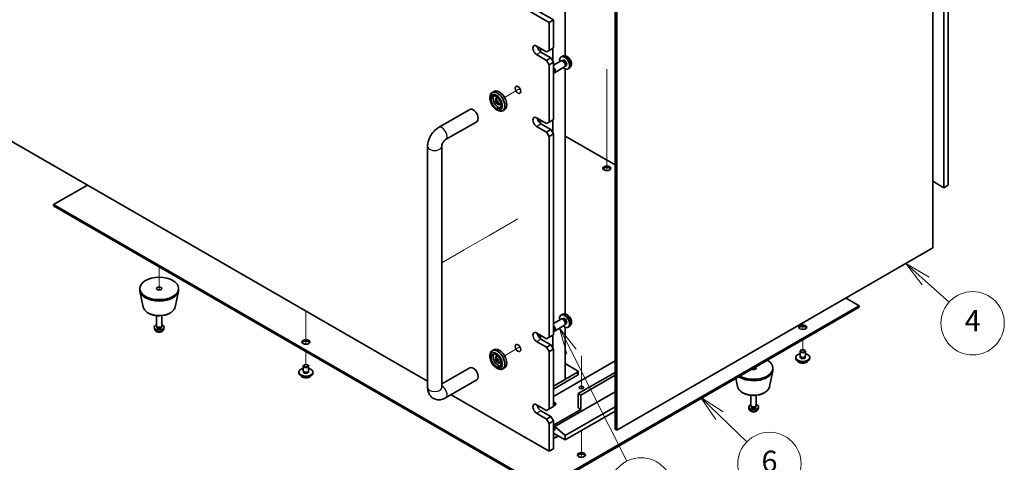
# Model space of a CAD drawing. Units: millimetres. Extents: x 87 to 10900, y 48 to 1734.
# Drawn here: x 1567 to 2127, y 374 to 626 of the extents above; entities that cross this region are included whole.
import ezdxf

# ---------------------------------------------------------------- set-up
doc = ezdxf.new("R2010")
doc.units = ezdxf.units.MM
doc.header["$LTSCALE"] = 6
doc.layers.add('Symbol (TK)', color=100, linetype='Continuous', lineweight=18, true_color=0x00ff3f)
for name, color, linetype, lineweight in [('Tweak Trail (ISO)', 7, 'Continuous', 18), ('Visible (ISO)', 7, 'Continuous', 35), ('Visible Narrow (ISO)', 7, 'Continuous', 25)]:
    doc.layers.add(name, color=color, linetype=linetype, lineweight=lineweight)
doc.styles.add('Note Text (TK2)', font='MS PGothic.ttf')

# ---------------------------------------------------------------- blocks, each defined once
blk = doc.blocks.new('バルーン8')
at = {"layer": 'Symbol (TK)', "color": 100, "true_color": 0x00ff40}
for p, q in [((313.48, 72.864), (312.353, 75.096)), ((313.926, 73.09), (312.353, 75.096)), ((312.353, 75.096), (313.033, 72.639)), ((313.48, 72.864), (318.731, 62.464))]:
    blk.add_line(p, q, dxfattribs=at)
at = {"layer": 'Symbol (TK)'}
blk.add_circle((320.079, 59.795), 3, dxfattribs=at)
at = {"layer": 'Symbol (TK)', "color": 7, "insert": (320.079, 59.777), "char_height": 2, "attachment_point": 5, "line_spacing_factor": 0.25, "style": 'Note Text (TK2)'}
blk.add_mtext('14', dxfattribs=at)
blk = doc.blocks.new('バルーン9')
at = {"layer": 'Symbol (TK)', "color": 100, "true_color": 0x00ff40}
for p, q in [((327.514, 66.796), (325.716, 68.533)), ((327.861, 67.155), (325.716, 68.533)), ((325.716, 68.533), (327.166, 66.436)), ((327.514, 66.796), (330.099, 64.296))]:
    blk.add_line(p, q, dxfattribs=at)
at = {"layer": 'Symbol (TK)'}
blk.add_circle((332.248, 62.219), 3, dxfattribs=at)
at = {"layer": 'Symbol (TK)', "color": 7, "insert": (332.248, 62.213), "char_height": 2, "attachment_point": 5, "line_spacing_factor": 0.25, "style": 'Note Text (TK2)'}
blk.add_mtext('6', dxfattribs=at)
blk = doc.blocks.new('バルーン10')
at = {"layer": 'Symbol (TK)', "color": 100, "true_color": 0x00ff40}
for p, q in [((347.044, 79.559), (345.183, 81.229)), ((347.378, 79.931), (345.183, 81.229)), ((345.183, 81.229), (346.71, 79.187)), ((347.044, 79.559), (349.275, 77.556))]:
    blk.add_line(p, q, dxfattribs=at)
at = {"layer": 'Symbol (TK)'}
blk.add_circle((351.503, 75.557), 3, dxfattribs=at)
at = {"layer": 'Symbol (TK)', "color": 7, "insert": (351.503, 75.54), "char_height": 2, "attachment_point": 5, "line_spacing_factor": 0.25, "style": 'Note Text (TK2)'}
blk.add_mtext('4', dxfattribs=at)

msp = doc.modelspace()

# ---------------------------------------------------------------- linework, layer by layer
at = {"layer": 'Tweak Trail (ISO)'}
for p, q in [((1901.0376, 597.983), (1901.0376, 577.5706)), ((1901.0376, 597.6386), (1901.0376, 577.2262)), ((1851.6044, 586.8572), (1842.8728, 581.816)), ((1840.1551, 580.2469), (1839.1732, 579.68)), ((1901.0376, 577.5706), (1901.0376, 561.2407)), ((1901.0376, 577.2262), (1901.0376, 560.8962)), ((1901.0376, 561.2407), (1901.0376, 544.9108)), ((1901.0376, 560.8962), (1901.0376, 544.5663)), ((1901.0376, 544.9108), (1901.0376, 540.2054)), ((1901.0376, 544.5663), (1901.0376, 540.2054)), ((1848.1662, 511.3874), (1834.0241, 503.2225)), ((1850.4794, 512.7229), (1848.1662, 511.3874)), ((1834.0241, 503.2225), (1819.882, 495.0575)), ((1819.882, 495.0575), (1807.1033, 487.6797)), ((1646.4791, 485.3703), (1646.4791, 472.2568)), ((1646.4791, 485.3703), (1646.4791, 472.2568)), ((1729.9177, 460.263), (1729.9177, 446.1147)), ((1729.9177, 460.263), (1729.9177, 445.7702)), ((2012.4069, 453.4861), (2012.4069, 449.7784)), ((2012.4069, 453.4861), (2012.4069, 449.7784)), ((1729.9177, 446.1147), (1729.9177, 441.4093)), ((1729.9177, 445.7702), (1729.9177, 441.4093)), ((1863.2074, 446.5867), (1862.0609, 445.9248)), ((2012.4069, 443.9331), (2012.4069, 437.6053)), ((2012.4069, 443.9331), (2012.4069, 437.6053)), ((1729.9177, 437.197), (1729.9177, 429.2362)), ((1729.9177, 437.197), (1729.9177, 429.2362)), ((1851.6044, 439.8878), (1842.8728, 434.8466)), ((1840.1551, 433.2775), (1839.1732, 432.7106)), ((1886.5419, 434.8878), (1886.5419, 416.0747)), ((1886.5419, 434.5434), (1886.5419, 416.0747)), ((1984.4762, 427.8073), (1984.4762, 426.9413)), ((1984.4762, 427.8073), (1984.4762, 426.9413)), ((1886.5419, 392.2897), (1886.5419, 381.8156)), ((1886.5419, 392.2897), (1886.5419, 381.4711)), ((1886.5419, 381.8156), (1886.5419, 377.1102)), ((1886.5419, 381.4711), (1886.5419, 377.1102))]:
    msp.add_line(p, q, dxfattribs=at)
at = {"layer": 'Visible (ISO)'}
for p, q in [((1868.1571, 624.583), (1528.7458, 820.5422)), ((1531.2207, 821.971), (1870.632, 626.0118)), ((2092.6635, 530.4817), (2092.6635, 774.6142)), ((2095.1384, 776.0431), (2095.1384, 531.9106)), ((2086.3349, 496.1685), (2086.3349, 734.5855)), ((1877.3495, 605.5686), (1877.3495, 652.2622)), ((1905.6691, 393.0858), (1905.6691, 631.5028)), ((1906.7298, 630.8904), (1906.7298, 392.4734)), ((1868.1571, 624.583), (1870.632, 626.0118)), ((1868.1571, 608.6613), (1868.1571, 624.583)), ((1870.632, 626.0118), (1870.632, 610.0902)), ((1861.086, 611.1108), (1866.7429, 607.8448)), ((1866.7429, 602.9458), (1861.086, 606.2118)), ((1863.2074, 609.886), (1863.2074, 607.8791)), ((1863.5609, 607.6407), (1869.2178, 604.3747)), ((1868.1571, 608.6613), (1866.7429, 607.8448)), ((1870.632, 610.0902), (1868.1571, 608.6613)), ((1870.2784, 602.5376), (1870.2784, 609.886)), ((1875.9156, 605.3964), (1875.1235, 605.0458)), ((1869.2178, 604.3747), (1866.7429, 602.9458)), ((1866.7429, 602.9458), (1868.1571, 600.4963)), ((1868.1571, 600.4963), (1870.632, 601.9252)), ((1868.1571, 567.8365), (1868.1571, 600.4963)), ((1870.632, 601.9252), (1869.2178, 604.3747)), ((1875.006, 602.6775), (1870.632, 600.1521)), ((1870.632, 601.9252), (1870.632, 569.2653)), ((1877.006, 599.2133), (1871.2286, 595.8778)), ((1875.7903, 602.7491), (1875.4242, 602.7697)), ((1876.1033, 603.063), (1875.5801, 602.7609)), ((1877.4602, 599.8568), (1877.295, 599.5294)), ((1877.8886, 599.9709), (1877.3653, 599.6688)), ((1877.3495, 458.5993), (1877.3495, 598.0725)), ((1879.8155, 598.6416), (1879.1158, 598.1309)), ((1836.8728, 585.2801), (1835.8122, 584.6677)), ((1834.5695, 581.1045), (1834.5695, 581.921)), ((1528.7458, 576.4097), (1799.1033, 420.3187)), ((1805.3459, 564.7686), (1823.0236, 574.9748)), ((1838.1051, 574.9808), (1838.8122, 574.5726)), ((1842.8728, 574.8878), (1841.8122, 574.2754)), ((1809.3459, 557.8404), (1827.0236, 568.0466)), ((1861.086, 570.286), (1866.7429, 567.02)), ((1863.2074, 568.0406), (1861.8379, 568.8312)), ((1863.2074, 569.0612), (1863.2074, 567.0542)), ((1863.5609, 566.8158), (1869.2178, 563.5499)), ((1868.1571, 567.8365), (1866.7429, 567.02)), ((1870.632, 569.2653), (1868.1571, 567.8365)), ((1870.2784, 561.7127), (1870.2784, 569.0612)), ((1866.7429, 562.121), (1861.086, 565.387)), ((1869.2178, 563.5499), (1866.7429, 562.121)), ((1866.7429, 562.121), (1868.1571, 559.6715)), ((1868.1571, 559.6715), (1870.632, 561.1004)), ((1870.632, 561.1004), (1869.2178, 563.5499)), ((1870.632, 561.1004), (1870.632, 446.7908)), ((1905.6691, 543.5253), (1877.3495, 559.8756)), ((1868.1571, 445.362), (1868.1571, 559.6715)), ((1799.1033, 416.7846), (1799.1033, 553.956)), ((1807.1033, 416.7846), (1807.1033, 553.956)), ((1605.6437, 532.0127), (1586.375, 520.8879)), ((2086.3349, 534.1356), (2092.6635, 530.4817)), ((2095.1384, 531.9106), (2092.6635, 530.4817)), ((1586.375, 520.8879), (1865.3287, 359.834)), ((1586.375, 520.0714), (1586.375, 520.8879)), ((1865.3287, 359.0175), (1586.375, 520.0714)), ((1906.7298, 392.4734), (2086.3349, 496.1685)), ((1635.4791, 472.3064), (1635.4791, 473.1229)), ((1637.4035, 462.5688), (1635.5558, 471.5579)), ((1655.5547, 462.5688), (1657.4025, 471.5579)), ((1657.4791, 472.3064), (1657.4791, 473.1229)), ((2044.5802, 463.3249), (2037.0142, 467.6932)), ((1865.3287, 359.834), (2044.5802, 463.3249)), ((2044.5802, 462.5084), (1865.3287, 359.0175)), ((2044.5802, 462.5084), (2044.5802, 463.3249)), ((1644.9791, 451.8939), (1644.9791, 457.6928)), ((1647.9791, 451.8939), (1647.9791, 457.6928)), ((1875.006, 455.7081), (1870.632, 453.1827)), ((1875.9156, 458.427), (1875.1235, 458.0765)), ((1875.7903, 455.7797), (1875.4242, 455.8003)), ((1876.1033, 456.0936), (1875.5801, 455.7916)), ((1643.7708, 450.1737), (1643.6845, 450.9774)), ((1645.2192, 451.3688), (1645.0759, 451.588)), ((1645.1324, 451.0775), (1645.1324, 451.5016)), ((1647.739, 451.3688), (1647.8824, 451.588)), ((1647.8259, 451.0775), (1647.8259, 451.5016)), ((1649.1875, 450.1737), (1649.2738, 450.9774)), ((1877.006, 452.244), (1871.2286, 448.9084)), ((1877.4602, 452.8874), (1877.295, 452.56)), ((1877.3495, 421.357), (1877.3495, 451.1031)), ((1877.8886, 453.0015), (1877.3653, 452.6994)), ((1879.8155, 451.6723), (1879.1158, 451.1615)), ((1861.086, 447.8115), (1866.7429, 444.5455)), ((1866.7429, 439.6465), (1861.086, 442.9125)), ((1863.2074, 446.5867), (1863.2074, 444.5797)), ((1863.5609, 444.3414), (1869.2178, 441.0754)), ((1868.1571, 445.362), (1866.7429, 444.5455)), ((1870.632, 446.7908), (1868.1571, 445.362)), ((1870.2784, 439.2383), (1870.2784, 446.5867)), ((1836.8728, 438.3107), (1835.8122, 437.6983)), ((1869.2178, 441.0754), (1866.7429, 439.6465)), ((1866.7429, 439.6465), (1868.1571, 437.197)), ((1868.1571, 437.197), (1870.632, 438.6259)), ((1868.1571, 404.5371), (1868.1571, 437.197)), ((1870.632, 438.6259), (1869.2178, 441.0754)), ((1870.632, 438.6259), (1870.632, 405.966)), ((2010.9069, 434.7475), (2010.9069, 437.4011)), ((2011.523, 438.1156), (2011.3462, 438.0135)), ((2013.2908, 438.1156), (2013.4675, 438.0135)), ((2013.9069, 434.7475), (2013.9069, 437.4011)), ((1834.5695, 434.1351), (1834.5695, 434.9516)), ((1905.6691, 431.9102), (1870.632, 411.6815)), ((2008.4069, 433.5228), (2008.4069, 433.931)), ((2011.0319, 433.715), (2011.0319, 434.4014)), ((2013.7819, 433.715), (2013.7819, 434.4014)), ((2016.4069, 433.5228), (2016.4069, 433.931)), ((1725.9177, 425.1537), (1725.9177, 425.5619)), ((1728.4177, 426.3784), (1728.4177, 429.032)), ((1728.5427, 425.3459), (1728.5427, 426.0323)), ((1729.0338, 429.7465), (1728.8571, 429.6444)), ((1730.8016, 429.7465), (1730.9784, 429.6444)), ((1731.2927, 425.3459), (1731.2927, 426.0323)), ((1731.4177, 426.3784), (1731.4177, 429.032)), ((1733.9177, 425.1537), (1733.9177, 425.5619)), ((1823.0236, 428.0054), (1807.1033, 418.8138)), ((1838.1051, 428.0114), (1838.8122, 427.6032)), ((1842.8728, 427.9184), (1841.8122, 427.306)), ((1877.3495, 430.3384), (1884.4206, 426.256)), ((1884.7135, 425.8477), (1884.7135, 424.2147)), ((1993.5517, 417.2533), (1995.3995, 426.2423)), ((1995.4762, 426.9908), (1995.4762, 427.8073)), ((1827.0236, 421.0772), (1809.3459, 410.871)), ((1884.4206, 425.4395), (1870.632, 417.4786)), ((1870.632, 415.8456), (1884.4206, 423.8065)), ((1877.3495, 421.357), (1870.632, 417.4786)), ((1905.6691, 425.3782), (1884.7741, 413.3145)), ((1905.6691, 423.7452), (1886.1883, 412.498)), ((1975.4006, 417.2533), (1974.4241, 422.0037)), ((1812.4066, 412.6381), (1868.1571, 380.4505)), ((1905.6691, 414.2739), (1871.4098, 394.4942)), ((1884.7741, 405.1495), (1884.7741, 413.3145)), ((1884.7741, 413.3145), (1886.1883, 412.498)), ((1886.1883, 412.498), (1886.1883, 404.333)), ((1982.9762, 406.5784), (1982.9762, 412.3772)), ((1985.9762, 406.5784), (1985.9762, 412.3772)), ((1861.086, 406.9866), (1866.7429, 403.7207)), ((1861.7931, 406.5784), (1861.5309, 406.427)), ((1863.5609, 403.5165), (1869.2178, 400.2505)), ((1868.1571, 404.5371), (1866.7429, 403.7207)), ((1870.632, 405.966), (1868.1571, 404.5371)), ((1886.1883, 404.333), (1870.632, 395.3516)), ((1905.6691, 405.7823), (1877.3495, 389.432)), ((1905.6691, 403.3328), (1877.3495, 386.9825)), ((1884.7741, 405.1495), (1886.1883, 404.333)), ((1981.7678, 404.8581), (1981.6815, 405.6619)), ((1983.2163, 406.0532), (1983.0729, 406.2724)), ((1983.1294, 405.7619), (1983.1294, 406.186)), ((1985.7361, 406.0532), (1985.8794, 406.2724)), ((1985.8229, 405.7619), (1985.8229, 406.186)), ((1987.1845, 404.8581), (1987.2708, 405.6619)), ((1866.7429, 398.8217), (1861.086, 402.0877)), ((1869.2178, 400.2505), (1866.7429, 398.8217)), ((1866.7429, 398.8217), (1868.1571, 396.3722)), ((1868.1571, 396.3722), (1870.632, 397.8011)), ((1870.632, 397.8011), (1869.2178, 400.2505)), ((1870.632, 397.8011), (1870.632, 381.8794)), ((1868.1571, 380.4505), (1868.1571, 396.3722)), ((1871.4098, 393.7594), (1870.632, 393.3103)), ((1871.4098, 392.453), (1870.632, 392.9021)), ((1877.3495, 389.432), (1871.4098, 394.4942)), ((1871.4098, 394.4942), (1871.4098, 392.453)), ((1905.6691, 393.0858), (1906.7298, 392.4734)), ((1870.632, 390.8608), (1877.3495, 386.9825)), ((1873.0284, 389.4772), (1873.0284, 389.432)), ((1877.3495, 386.9825), (1877.3495, 389.432)), ((1868.1571, 380.4505), (1870.632, 381.8794))]:
    msp.add_line(p, q, dxfattribs=at)
for centre, major_axis, start_param, end_param in [((1861.086, 608.6613), (-1.5, 2.5981), 5.49778714, 8.6393798), ((1863.5609, 610.0902), (1.5, -2.5981), 4.0944389, 5.49778714), ((1876.9959, 601.5169), (2, -3.4641), 5.23598776, 10.47197551), ((1876.006, 600.9454), (1, -1.7321), 0, 3.14159265), ((1876.3096, 601.1207), (0.8926, -1.5461), 0.36144194, 2.78015071), ((1876.9959, 601.5169), (0.8926, -1.5461), 0, 3.14159265), ((1870.2286, 597.6098), (1, -1.7321), 5.78704657, 8.35012037), ((1869.9249, 597.4345), (0.7853, -1.3602), 6.18800532, 7.94916163), ((1838.8122, 579.4715), (3, -5.1962), 5.49778714, 10.21017612), ((1839.1657, 579.6757), (-2.05, 3.5507), 0.26167366, 2.87991899), ((1839.8728, 580.0839), (-3, 5.1962), 3.14159265, 6.28318531), ((1839.1657, 579.6757), (-1.1, 1.9053), 5.35536272, 10.35260055), ((1839.8728, 580.0839), (-1.1, 1.9053), 0.32722041, 2.81437224), ((1825.0236, 571.5107), (-2, 3.4641), 3.14159265, 6.28318531), ((1861.086, 567.8365), (-1.5, 2.5981), 5.49778714, 8.6393798), ((1863.5609, 569.2653), (1.5, -2.5981), 4.0944389, 5.49778714), ((1901.0376, 540.688), (2.25, 0), 0.31968726, 2.82190539), ((1646.4791, 472.3064), (-11, 0), 0, 3.14159265), ((1876.9959, 454.5476), (2, -3.4641), 5.23598776, 10.47197551), ((1876.006, 453.976), (1, -1.7321), 0, 3.14159265), ((1876.3096, 454.1513), (0.8926, -1.5461), 0.36144194, 2.78015071), ((1876.9959, 454.5476), (0.8926, -1.5461), 0, 3.14159264), ((1646.4791, 451.0775), (-2.8, 0), 5.27774241, 10.43022086), ((1646.4791, 451.8939), (-1.5, 0), 0, 3.14159265), ((1646.4791, 451.0775), (-1.3468, 0), 0, 3.14159265), ((1646.4791, 451.6435), (-1.3468, 0), 0.36108988, 2.78050277), ((1861.086, 445.362), (-1.5, 2.5981), 5.49778714, 8.6393798), ((1870.2286, 450.6404), (1, -1.7321), 5.78704657, 8.35012037), ((1869.9249, 450.4651), (0.7853, -1.3602), 6.18800532, 7.94916163), ((2012.4069, 450.261), (2.25, 0), 0.31968726, 2.82190539), ((1729.9177, 441.8919), (2.25, 0), 0.31968726, 2.82190539), ((1863.5609, 446.7908), (1.5, -2.5981), 4.0944389, 5.49778714), ((1838.8122, 432.5022), (3, -5.1962), 5.49778714, 10.21017612), ((1839.8728, 433.1145), (-3, 5.1962), 3.14159265, 6.28318531), ((2012.4069, 437.4011), (1.5, 0), 2.35619449, 7.06858347), ((1839.1657, 432.7063), (-2.05, 3.5507), 0.26167366, 2.87991899), ((1839.1657, 432.7063), (-1.1, 1.9053), 5.35536272, 10.35260055), ((1839.8728, 433.1145), (-1.1, 1.9053), 0.32722041, 2.81437224), ((1984.4762, 427.8073), (11, 0), 3.92699082, 7.06858347), ((2012.4069, 433.931), (4, 0), 1.9551931, 7.46958486), ((2012.4069, 433.5228), (4, 0), 3.14159265, 6.28318531), ((2012.4069, 433.931), (1.425, 0), 2.87590542, 6.54887254), ((2012.4069, 434.7475), (-1.5, 0), 0, 3.14159265), ((2012.4069, 433.5228), (-1.425, 0), 6.01749808, 6.03245898), ((2012.4069, 433.5228), (1.425, 0), 0.25072633, 0.26568723), ((1729.9177, 425.5619), (4, 0), 1.9551931, 7.46958486), ((1729.9177, 429.032), (1.5, 0), 2.35619449, 7.06858347), ((1729.9177, 425.5619), (1.425, 0), 2.87590542, 6.54887254), ((1729.9177, 426.3784), (-1.5, 0), 0, 3.14159265), ((1825.0236, 424.5413), (2, -3.4641), 0, 3.14159264), ((1883.7135, 425.8477), (1, 0), 5.49778714, 7.06858347), ((1984.4762, 426.9908), (11, 0), 3.83595604, 6.28318531), ((1984.4762, 427.8073), (1.5, 0), 3.92699082, 7.06858347), ((1729.9177, 425.1537), (4, 0), 3.14159265, 6.28318531), ((1729.9177, 425.1537), (-1.425, 0), 6.01749808, 6.03245898), ((1729.9177, 425.1537), (1.425, 0), 0.25072633, 0.26568723), ((1883.7135, 424.2147), (1, 0), 5.49778714, 6.28318531), ((1861.086, 404.5371), (-1.5, 2.5981), 5.49778714, 8.6393798), ((1863.5609, 405.966), (1.5, -2.5981), 4.0944389, 5.49778714), ((1870.2784, 407.3949), (1.75, 0), 4.91581972, 7.65055089), ((1870.2784, 406.7825), (1.75, 0), 0.30788709, 1.36736559), ((1870.2784, 405.7619), (-3, 0), 4.16602752, 4.59426333), ((1984.4762, 405.7619), (-2.8, 0), 5.27774241, 10.43022086), ((1984.4762, 406.5784), (-1.5, 0), 0, 3.14159265), ((1984.4762, 405.7619), (-1.3468, 0), 0, 3.14159265), ((1984.4762, 406.3279), (-1.3468, 0), 0.36108988, 2.78050277), ((1870.2784, 391.0854), (1.3125, 0), 4.98513194, 5.47873837), ((1870.2784, 390.7792), (1.5, 0), 4.95033011, 5.73329138), ((1870.2784, 389.7586), (2.75, 0), 4.84131068, 6.11874956), ((1870.2784, 389.432), (2.75, 0), 4.84131068, 6.28318531), ((1886.5419, 377.5928), (2.25, 0), 0.31968726, 2.82190539)]:
    msp.add_ellipse(centre, major_axis=major_axis, ratio=0.57735027, start_param=start_param, end_param=end_param, dxfattribs=at)
for centre, major_axis in [((1850.4794, 586.2076), (1.125, -1.9486)), ((1838.1051, 579.0633), (2.5, -4.3301)), ((1838.1051, 579.0633), (2.05, -3.5507)), ((1901.0376, 541.5044), (2.25, 0)), ((1646.4791, 473.1229), (11, 0)), ((1646.4791, 473.1229), (1.5, 0)), ((2012.4069, 451.0775), (2.25, 0)), ((1729.9177, 442.7084), (2.25, 0)), ((1838.1051, 432.0939), (2.5, -4.3301)), ((1850.4794, 439.2383), (1.125, -1.9486)), ((2012.4069, 437.6053), (1.25, 0)), ((1838.1051, 432.0939), (2.05, -3.5507)), ((1729.9177, 429.2362), (1.25, 0)), ((1886.5419, 416.7846), (-1.2295, 0)), ((1886.5419, 378.4093), (2.25, 0))]:
    msp.add_ellipse(centre, major_axis=major_axis, ratio=0.57735027, dxfattribs=at)
for points, knots in [([(1879.8155, 598.6416), (1880.0413, 598.8064), (1880.233, 599.0091), (1880.5531, 599.4719), (1880.6708, 599.7348), (1880.8483, 600.3294), (1880.885, 600.6611), (1880.8778, 601.3942), (1880.8099, 601.7931), (1880.5776, 602.5862), (1880.4073, 602.979), (1879.986, 603.7129), (1879.736, 604.0544), (1879.1598, 604.6683), (1878.8333, 604.9409), (1878.1094, 605.3635), (1877.7133, 605.5222), (1876.9391, 605.6238), (1876.5835, 605.6101), (1876.1257, 605.4805), (1876.0193, 605.4423), (1875.9156, 605.3964)], [0.86830504, 0.86830504, 0.86830504, 0.86830504, 1.0732649, 1.0732649, 1.30585477, 1.30585477, 1.60321217, 1.60321217, 1.97847212, 1.97847212, 2.37289701, 2.37289701, 2.76273337, 2.76273337, 3.15700117, 3.15700117, 3.53130705, 3.53130705, 3.80296934, 3.80296934, 3.88609098, 3.88609098, 3.88609098, 3.88609098]), ([(1799.1033, 553.956), (1799.1033, 554.8318), (1799.22, 555.6912), (1799.6265, 557.3705), (1799.9175, 558.1906), (1800.6459, 559.7687), (1801.0833, 560.5263), (1802.0858, 561.9461), (1802.6505, 562.6083), (1803.9016, 563.8), (1804.5875, 564.3307), (1805.3459, 564.7686)], [3.14159265, 3.14159265, 3.14159265, 3.14159265, 3.45575192, 3.45575192, 3.76991118, 3.76991118, 4.08407045, 4.08407045, 4.39822972, 4.39822972, 4.71238898, 4.71238898, 4.71238898, 4.71238898]), ([(1807.1033, 553.956), (1807.1033, 554.0392), (1807.1099, 554.1522), (1807.1489, 554.4306), (1807.1829, 554.5993), (1807.2876, 554.9805), (1807.3611, 555.1955), (1807.5494, 555.6486), (1807.6666, 555.8871), (1807.9336, 556.3535), (1808.0843, 556.581), (1808.3949, 556.9906), (1808.5546, 557.1735), (1808.8525, 557.4727), (1808.9914, 557.5925), (1809.2026, 557.7519), (1809.2829, 557.804), (1809.3459, 557.8404)], [3.14159265, 3.14159265, 3.14159265, 3.14159265, 3.31543574, 3.31543574, 3.50207258, 3.50207258, 3.70486895, 3.70486895, 3.92072511, 3.92072511, 4.14178518, 4.14178518, 4.3579752, 4.3579752, 4.56028412, 4.56028412, 4.71238898, 4.71238898, 4.71238898, 4.71238898]), ([(1637.4035, 462.5688), (1637.521, 461.9974), (1637.7708, 461.4524), (1638.5188, 460.3992), (1639.0451, 459.9036), (1640.3388, 459.0127), (1641.1251, 458.6296), (1642.848, 458.0376), (1643.7855, 457.8299), (1645.7105, 457.6058), (1646.6971, 457.588), (1648.6311, 457.741), (1649.578, 457.9115), (1651.3496, 458.4323), (1652.1731, 458.7834), (1653.6112, 459.6526), (1654.227, 460.1712), (1655.1198, 461.3112), (1655.4219, 461.9225), (1655.5547, 462.5688)], [2.47432014, 2.47432014, 2.47432014, 2.47432014, 2.74537127, 2.74537127, 3.05388148, 3.05388148, 3.39013302, 3.39013302, 3.72801906, 3.72801906, 4.06313375, 4.06313375, 4.39796654, 4.39796654, 4.73524601, 4.73524601, 5.0731135, 5.0731135, 5.37966149, 5.37966149, 5.37966149, 5.37966149]), ([(1879.8155, 451.6723), (1880.0413, 451.8371), (1880.233, 452.0397), (1880.5531, 452.5026), (1880.6708, 452.7654), (1880.8483, 453.3601), (1880.885, 453.6918), (1880.8778, 454.4248), (1880.8099, 454.8237), (1880.5776, 455.6168), (1880.4073, 456.0096), (1879.986, 456.7435), (1879.736, 457.085), (1879.1598, 457.6989), (1878.8333, 457.9715), (1878.1094, 458.3941), (1877.7133, 458.5529), (1876.9391, 458.6544), (1876.5835, 458.6407), (1876.1257, 458.5111), (1876.0193, 458.4729), (1875.9156, 458.427)], [0.86830504, 0.86830504, 0.86830504, 0.86830504, 1.0732649, 1.0732649, 1.30585477, 1.30585477, 1.60321217, 1.60321217, 1.97847212, 1.97847212, 2.37289701, 2.37289701, 2.76273337, 2.76273337, 3.15700117, 3.15700117, 3.53130705, 3.53130705, 3.80296934, 3.80296934, 3.88609098, 3.88609098, 3.88609098, 3.88609098]), ([(1643.7708, 450.1737), (1643.7919, 449.9768), (1643.8478, 449.7874), (1644.0158, 449.4282), (1644.133, 449.264), (1644.427, 448.9476), (1644.6111, 448.8097), (1645.0493, 448.556), (1645.3098, 448.4569), (1645.8646, 448.3169), (1646.1604, 448.2813), (1646.7496, 448.2779), (1647.0427, 448.3093), (1647.6158, 448.4443), (1647.896, 448.5477), (1648.4058, 448.8443), (1648.641, 449.0318), (1648.9711, 449.4734), (1649.0851, 449.6949), (1649.1653, 450.0181), (1649.1791, 450.0954), (1649.1875, 450.1737)], [3.98889417, 3.98889417, 3.98889417, 3.98889417, 4.19081831, 4.19081831, 4.41931042, 4.41931042, 4.71097006, 4.71097006, 5.0857168, 5.0857168, 5.48756651, 5.48756651, 5.88520181, 5.88520181, 6.28689015, 6.28689015, 6.66118616, 6.66118616, 6.92639654, 6.92639654, 7.00668012, 7.00668012, 7.00668012, 7.00668012]), ([(2009.403, 431.9978), (2009.5028, 431.8077), (2009.651, 431.6313), (2010.0354, 431.3084), (2010.2764, 431.1641), (2010.8223, 430.928), (2011.1277, 430.8366), (2011.7699, 430.7158), (2012.1065, 430.6861), (2012.778, 430.6906), (2013.1128, 430.7246), (2013.7487, 430.8535), (2014.0496, 430.9484), (2014.5881, 431.1918), (2014.8255, 431.3404), (2015.1851, 431.6582), (2015.3186, 431.8222), (2015.4108, 431.9978)], [0.86323231, 0.86323231, 0.86323231, 0.86323231, 1.17105202, 1.17105202, 1.49681183, 1.49681183, 1.824677, 1.824677, 2.15122656, 2.15122656, 2.47721371, 2.47721371, 2.80384321, 2.80384321, 3.13176671, 3.13176671, 3.41611744, 3.41611744, 3.41611744, 3.41611744]), ([(1726.9138, 423.6287), (1727.0136, 423.4386), (1727.1618, 423.2622), (1727.5462, 422.9393), (1727.7872, 422.795), (1728.3332, 422.5589), (1728.6386, 422.4675), (1729.2808, 422.3467), (1729.6173, 422.317), (1730.2889, 422.3215), (1730.6237, 422.3556), (1731.2595, 422.4844), (1731.5604, 422.5793), (1732.0989, 422.8227), (1732.3363, 422.9713), (1732.6959, 423.2891), (1732.8294, 423.4531), (1732.9216, 423.6287)], [0.86323231, 0.86323231, 0.86323231, 0.86323231, 1.17105202, 1.17105202, 1.49681183, 1.49681183, 1.824677, 1.824677, 2.15122656, 2.15122656, 2.47721371, 2.47721371, 2.80384321, 2.80384321, 3.13176671, 3.13176671, 3.41611744, 3.41611744, 3.41611744, 3.41611744]), ([(1809.3459, 410.871), (1808.5875, 410.4331), (1807.7536, 410.0845), (1805.9743, 409.7248), (1805.0329, 409.695), (1803.3674, 410.0593), (1802.6543, 410.3548), (1801.4358, 411.1642), (1800.9244, 411.659), (1800.0677, 412.7986), (1799.745, 413.4498), (1799.2459, 414.924), (1799.1253, 415.7489), (1799.1042, 416.6328), (1799.1033, 416.7088), (1799.1033, 416.7846)], [1.57079633, 1.57079633, 1.57079633, 1.57079633, 1.88495559, 1.88495559, 2.17439585, 2.17439585, 2.39243585, 2.39243585, 2.59723959, 2.59723959, 2.82554646, 2.82554646, 3.1143972, 3.1143972, 3.14159265, 3.14159265, 3.14159265, 3.14159265]), ([(1807.1138, 416.6265), (1807.1138, 416.6265), (1807.1076, 416.6582), (1807.1039, 416.7369), (1807.1033, 416.7594), (1807.1033, 416.7846)], [2.928939979, 2.928939979, 2.928939979, 2.928939979, 3.088892659, 3.088892659, 3.141592654, 3.141592654, 3.141592654, 3.141592654]), ([(1975.4006, 417.2533), (1975.5181, 416.6818), (1975.7678, 416.1368), (1976.5159, 415.0837), (1977.0422, 414.588), (1978.3358, 413.6971), (1979.1221, 413.314), (1980.8451, 412.722), (1981.7826, 412.5144), (1983.7075, 412.2903), (1984.6942, 412.2724), (1986.6281, 412.4254), (1987.5751, 412.5959), (1989.3466, 413.1167), (1990.1702, 413.4679), (1991.6083, 414.337), (1992.224, 414.8556), (1993.1168, 415.9956), (1993.4189, 416.607), (1993.5517, 417.2533)], [2.47432014, 2.47432014, 2.47432014, 2.47432014, 2.74537127, 2.74537127, 3.05388148, 3.05388148, 3.39013302, 3.39013302, 3.72801906, 3.72801906, 4.06313375, 4.06313375, 4.39796654, 4.39796654, 4.73524601, 4.73524601, 5.0731135, 5.0731135, 5.37966149, 5.37966149, 5.37966149, 5.37966149]), ([(1981.7678, 404.8581), (1981.789, 404.6612), (1981.8448, 404.4718), (1982.0129, 404.1127), (1982.1301, 403.9484), (1982.424, 403.632), (1982.6081, 403.4941), (1983.0463, 403.2404), (1983.3068, 403.1414), (1983.8616, 403.0014), (1984.1574, 402.9658), (1984.7466, 402.9623), (1985.0398, 402.9937), (1985.6129, 403.1287), (1985.893, 403.2322), (1986.4029, 403.5287), (1986.638, 403.7163), (1986.9681, 404.1579), (1987.0822, 404.3793), (1987.1623, 404.7026), (1987.1761, 404.7798), (1987.1845, 404.8581)], [3.98889417, 3.98889417, 3.98889417, 3.98889417, 4.19081831, 4.19081831, 4.41931042, 4.41931042, 4.71097006, 4.71097006, 5.0857168, 5.0857168, 5.48756651, 5.48756651, 5.88520181, 5.88520181, 6.28689015, 6.28689015, 6.66118616, 6.66118616, 6.92639654, 6.92639654, 7.00668012, 7.00668012, 7.00668012, 7.00668012])]:
    msp.add_open_spline(points, degree=3, knots=knots, dxfattribs=at)
at = {"layer": 'Visible Narrow (ISO)'}
for p, q in [((1861.086, 606.2118), (1863.5609, 607.6407)), ((1861.086, 565.387), (1863.5609, 566.8158)), ((1861.086, 442.9125), (1863.5609, 444.3414)), ((1884.4206, 425.4395), (1884.4206, 423.8065)), ((1861.086, 402.0877), (1863.5609, 403.5165))]:
    msp.add_line(p, q, dxfattribs=at)
for centre, major_axis, start_param, end_param in [((1877.7447, 601.9493), (-1.9537, 3.3839), 3.20349601, 6.22128195), ((1807.3459, 561.3045), (-2, 3.4641), 3.14159265, 6.28318531), ((1803.1033, 553.956), (-4, 0), 0, 3.14159267), ((1646.4791, 463.1907), (9.1393, 0), 3.25971831, 6.16505965), ((1877.7447, 454.9799), (-1.9537, 3.3839), 3.20349601, 6.22128195), ((1646.4791, 450.2706), (2.7135, 0), 3.20349601, 6.22128195), ((2012.4069, 432.5695), (-3.15, 0), 0.32799302, 2.81359963), ((1729.9177, 424.2004), (-3.15, 0), 0.32799302, 2.81359963), ((1803.1033, 416.7846), (-4, 0), 0, 3.14159265), ((1807.3459, 414.3351), (2, -3.4641), 0, 2.4420865), ((1984.4762, 417.8751), (9.1393, 0), 3.25971831, 6.16505965), ((1984.4762, 404.9551), (2.7135, 0), 3.20349601, 6.22128195)]:
    msp.add_ellipse(centre, major_axis=major_axis, ratio=0.57735027, start_param=start_param, end_param=end_param, dxfattribs=at)

# ---------------------------------------------------------------- block references
at = {"layer": 'Symbol (TK)', "xscale": 6, "yscale": 6, "zscale": 6}
for name in ['バルーン10', 'バルーン8', 'バルーン9']:
    msp.add_blockref(name, (0, 0), dxfattribs=at)

doc.saveas('drawing.dxf')
